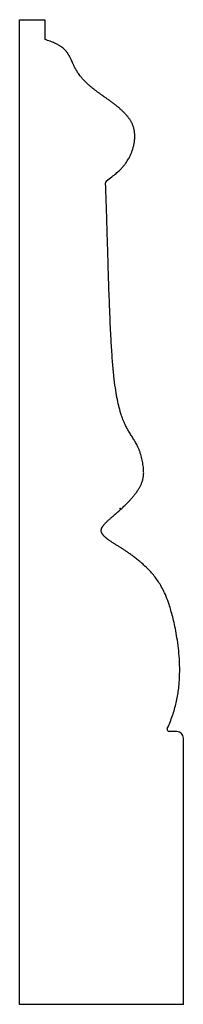
# Model space of a CAD drawing. Units: centimetres. Extents: x -1.2 to 0.7, y -5.8 to 5.7.
import ezdxf

# ---------------------------------------------------------------- set-up
doc = ezdxf.new("R2010")
doc.units = ezdxf.units.CM
doc.header["$MEASUREMENT"] = 0
doc.layers.add('742 v1_Sketch1', color=7, linetype='Continuous')

msp = doc.modelspace()

# ---------------------------------------------------------------- linework, layer by layer
at = {"layer": '742 v1_Sketch1'}
for p, q in [((-1.168, 5.672), (-0.877, 5.672)), ((-1.168, -5.758), (-1.168, 5.672)), ((-0.877, 5.672), (-0.877, 5.444)), ((0.661, -2.592), (0.573, -2.592)), ((0.737, -5.614), (0.737, -2.668)), ((0.737, -5.758), (0.737, -5.614)), ((0.737, -5.758), (-1.168, -5.758))]:
    msp.add_line(p, q, dxfattribs=at)
for centre, radius, start, end in [((-0.143, 3.781), 0.0254, 126.2366, 182.0958), ((0.573, -2.566), 0.0254, 155.2868, 270), ((0.661, -2.668), 0.0762, 360, 90)]:
    msp.add_arc(centre, radius, start, end, dxfattribs=at)
for points, knots in [([(-0.158, 3.802), (0.003, 3.919), (0.101, 4.029), (0.181, 4.209), (0.181, 4.371), (0.146, 4.528), (-0.1, 4.732), (-0.326, 4.86), (-0.536, 5.07), (-0.553, 5.198), (-0.617, 5.315), (-0.699, 5.385), (-0.877, 5.444)], [0.0016427, 0.0016427, 0.0016427, 0.0016427, 0.0016427, 0.0016427, 0.125, 0.25, 0.375, 0.5, 0.625, 0.75, 0.875, 1, 1, 1, 1, 1, 1]), ([(0.55, -2.556), (0.643, -2.353), (0.758, -1.939), (0.633, -1.243), (0.531, -0.949), (0.366, -0.719), (0.146, -0.543), (-0.016, -0.441), (-0.199, -0.334), (-0.229, -0.266), (-0.216, -0.215), (-0.144, -0.134), (0.116, 0.062), (0.295, 0.309), (0.278, 0.446), (0.244, 0.71), (0.112, 0.851), (0, 1.068), (-0.069, 1.403), (-0.11, 1.891), (-0.133, 2.616), (-0.156, 3.464), (-0.168, 3.78)], [0.0019028, 0.0019028, 0.0019028, 0.0019028, 0.0019028, 0.0019028, 0.0555556, 0.1111111, 0.1666667, 0.2222222, 0.2777778, 0.3333333, 0.3888889, 0.4444444, 0.5, 0.5555556, 0.6111111, 0.6666667, 0.7222222, 0.7777778, 0.8333333, 0.8888889, 0.9444444, 0.9995268, 0.9995268, 0.9995268, 0.9995268, 0.9995268, 0.9995268])]:
    msp.add_open_spline(points, degree=5, knots=knots, dxfattribs=at)
msp.add_point((0, 0), dxfattribs=at)

doc.saveas('drawing.dxf')
